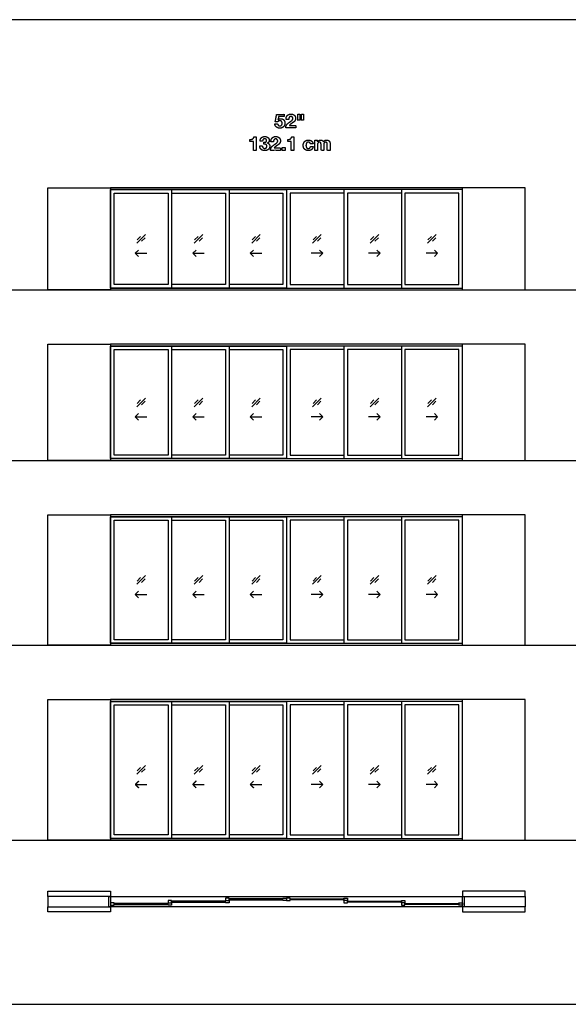
# Model space of a CAD drawing. Units: metres. Extents: x 0 to 94.5, y -3 to 21.3.
# Drawn here: x 49.7 to 61.6, y 0 to 21.3 of the extents above; entities that cross this region are included whole.
import ezdxf

# ---------------------------------------------------------------- set-up
doc = ezdxf.new("R2010")
doc.units = ezdxf.units.M
for name, color, linetype, true_color in [('2D$AG-BUILDINGS', 7, 'Continuous', 0x66ccff), ('2D$AG-DETAILS', 7, 'Continuous', 0x66ffff), ('2D$AG-DETAILS-DIAGRAM', 7, 'Continuous', 0xccff66), ('2D$AG-DIAGRAM', 7, 'Continuous', 0xfecc66), ('2D$N-TEXT', 7, 'Continuous', 0xcccccc), ('2D$X-VPRT', 7, 'Continuous', 0xfb02ff)]:
    doc.layers.add(name, color=color, linetype=linetype, true_color=true_color)

msp = doc.modelspace()

# ---------------------------------------------------------------- linework, layer by layer
at = {"layer": '2D$AG-BUILDINGS'}
for points in [[(59.286, 17.689), (51.666, 17.689)], [(59.286, 17.651), (51.666, 17.651)], [(52.987, 17.651), (54.232, 17.651), (54.232, 15.517), (52.987, 15.517)], [(52.987, 17.574), (54.156, 17.574), (54.156, 15.593), (52.987, 15.593)], [(54.232, 17.651), (55.476, 17.651), (55.476, 15.517), (54.232, 15.517)], [(54.232, 17.574), (55.4, 17.574), (55.4, 15.593), (54.232, 15.593)], [(56.721, 17.651), (55.476, 17.651), (55.476, 15.517), (56.721, 15.517)], [(56.721, 17.574), (55.553, 17.574), (55.553, 15.593), (56.721, 15.593)], [(57.966, 17.651), (56.721, 17.651), (56.721, 15.517), (57.966, 15.517)], [(57.966, 17.574), (56.797, 17.574), (56.797, 15.593), (57.966, 15.593)], [(51.666, 15.517), (59.286, 15.517)], [(51.666, 15.479), (59.286, 15.479)], [(59.286, 14.298), (51.666, 14.298)], [(59.286, 14.26), (51.666, 14.26)], [(52.987, 14.26), (54.232, 14.26), (54.232, 11.821), (52.987, 11.821)], [(52.987, 14.183), (54.156, 14.183), (54.156, 11.897), (52.987, 11.897)], [(54.232, 14.26), (55.476, 14.26), (55.476, 11.821), (54.232, 11.821)], [(54.232, 14.183), (55.4, 14.183), (55.4, 11.897), (54.232, 11.897)], [(56.721, 14.26), (55.476, 14.26), (55.476, 11.821), (56.721, 11.821)], [(56.721, 14.183), (55.553, 14.183), (55.553, 11.897), (56.721, 11.897)], [(57.966, 14.26), (56.721, 14.26), (56.721, 11.821), (57.966, 11.821)], [(57.966, 14.183), (56.797, 14.183), (56.797, 11.897), (57.966, 11.897)], [(51.666, 11.821), (59.286, 11.821)], [(51.666, 11.783), (59.286, 11.783)], [(59.286, 10.602), (51.666, 10.602)], [(59.286, 10.564), (51.666, 10.564)], [(52.987, 10.564), (54.232, 10.564), (54.232, 7.821), (52.987, 7.821)], [(52.987, 10.488), (54.156, 10.488), (54.156, 7.897), (52.987, 7.897)], [(54.232, 10.564), (55.476, 10.564), (55.476, 7.821), (54.232, 7.821)], [(54.232, 10.488), (55.4, 10.488), (55.4, 7.897), (54.232, 7.897)], [(56.721, 10.564), (55.476, 10.564), (55.476, 7.821), (56.721, 7.821)], [(56.721, 10.488), (55.553, 10.488), (55.553, 7.897), (56.721, 7.897)], [(57.966, 10.564), (56.721, 10.564), (56.721, 7.821), (57.966, 7.821)], [(57.966, 10.488), (56.797, 10.488), (56.797, 7.897), (57.966, 7.897)], [(51.666, 7.821), (59.286, 7.821)], [(51.666, 7.783), (59.286, 7.783)], [(59.286, 6.602), (51.666, 6.602)], [(59.286, 6.563), (51.666, 6.563)], [(52.987, 6.563), (54.232, 6.563), (54.232, 3.592), (52.987, 3.592)], [(52.987, 6.487), (54.156, 6.487), (54.156, 3.668), (52.987, 3.668)], [(54.232, 6.563), (55.476, 6.563), (55.476, 3.592), (54.232, 3.592)], [(54.232, 6.487), (55.4, 6.487), (55.4, 3.668), (54.232, 3.668)], [(56.721, 6.563), (55.476, 6.563), (55.476, 3.592), (56.721, 3.592)], [(56.721, 6.487), (55.553, 6.487), (55.553, 3.668), (56.721, 3.668)], [(57.966, 6.563), (56.721, 6.563), (56.721, 3.592), (57.966, 3.592)], [(57.966, 6.487), (56.797, 6.487), (56.797, 3.668), (57.966, 3.668)], [(51.666, 3.592), (59.286, 3.592)], [(51.666, 3.554), (59.286, 3.554)], [(50.308, 2.449), (51.666, 2.449), (51.666, 2.334), (50.308, 2.334), (50.308, 2.114), (51.666, 2.114), (51.666, 2), (50.308, 2)], [(60.645, 2.449), (59.286, 2.449), (59.286, 2.334), (60.645, 2.334), (60.645, 2.114), (59.286, 2.114), (59.286, 2), (60.645, 2)], [(51.666, 2.334), (59.286, 2.334)], [(59.286, 2.114), (51.666, 2.114)]]:
    msp.add_lwpolyline(points, dxfattribs=at)
for points in [[(51.666, 15.479), (59.286, 15.479), (59.286, 17.689), (51.666, 17.689)], [(52.987, 15.517), (51.666, 15.517), (51.666, 17.651), (52.987, 17.651)], [(52.911, 15.593), (51.743, 15.593), (51.743, 17.574), (52.911, 17.574)], [(57.966, 15.517), (59.286, 15.517), (59.286, 17.651), (57.966, 17.651)], [(58.042, 15.593), (59.21, 15.593), (59.21, 17.574), (58.042, 17.574)], [(51.666, 11.783), (59.286, 11.783), (59.286, 14.298), (51.666, 14.298)], [(52.987, 11.821), (51.666, 11.821), (51.666, 14.26), (52.987, 14.26)], [(52.911, 11.897), (51.743, 11.897), (51.743, 14.183), (52.911, 14.183)], [(57.966, 11.821), (59.286, 11.821), (59.286, 14.26), (57.966, 14.26)], [(58.042, 11.897), (59.21, 11.897), (59.21, 14.183), (58.042, 14.183)], [(51.666, 7.783), (59.286, 7.783), (59.286, 10.602), (51.666, 10.602)], [(52.987, 7.821), (51.666, 7.821), (51.666, 10.564), (52.987, 10.564)], [(52.911, 7.897), (51.743, 7.897), (51.743, 10.488), (52.911, 10.488)], [(57.966, 7.821), (59.286, 7.821), (59.286, 10.564), (57.966, 10.564)], [(58.042, 7.897), (59.21, 7.897), (59.21, 10.488), (58.042, 10.488)], [(51.666, 3.554), (59.286, 3.554), (59.286, 6.602), (51.666, 6.602)], [(52.987, 3.592), (51.666, 3.592), (51.666, 6.563), (52.987, 6.563)], [(52.911, 3.668), (51.743, 3.668), (51.743, 6.487), (52.911, 6.487)], [(57.966, 3.592), (59.286, 3.592), (59.286, 6.563), (57.966, 6.563)], [(58.042, 3.668), (59.21, 3.668), (59.21, 6.487), (58.042, 6.487)], [(51.628, 2.334), (51.666, 2.334), (51.666, 2.114), (51.628, 2.114)], [(51.743, 2.148), (51.743, 2.199), (51.666, 2.199), (51.666, 2.148)], [(51.743, 2.184), (51.743, 2.164), (52.911, 2.164), (52.911, 2.184)], [(52.987, 2.199), (52.987, 2.25), (52.911, 2.25), (52.911, 2.199)], [(52.911, 2.148), (52.911, 2.199), (52.987, 2.199), (52.987, 2.148)], [(52.987, 2.234), (52.987, 2.214), (54.156, 2.214), (54.156, 2.234)], [(54.232, 2.25), (54.232, 2.301), (54.156, 2.301), (54.156, 2.25)], [(54.156, 2.199), (54.156, 2.25), (54.232, 2.25), (54.232, 2.199)], [(54.232, 2.285), (54.232, 2.265), (55.4, 2.265), (55.4, 2.285)], [(55.4, 2.25), (55.4, 2.301), (55.476, 2.301), (55.476, 2.25)], [(55.553, 2.25), (55.553, 2.301), (55.476, 2.301), (55.476, 2.25)], [(56.721, 2.285), (56.721, 2.265), (55.553, 2.265), (55.553, 2.285)], [(56.721, 2.25), (56.721, 2.301), (56.797, 2.301), (56.797, 2.25)], [(56.797, 2.199), (56.797, 2.25), (56.721, 2.25), (56.721, 2.199)], [(57.966, 2.234), (57.966, 2.214), (56.797, 2.214), (56.797, 2.234)], [(57.966, 2.199), (57.966, 2.25), (58.042, 2.25), (58.042, 2.199)], [(58.042, 2.148), (58.042, 2.199), (57.966, 2.199), (57.966, 2.148)], [(59.21, 2.184), (59.21, 2.164), (58.042, 2.164), (58.042, 2.184)], [(59.21, 2.148), (59.21, 2.199), (59.286, 2.199), (59.286, 2.148)], [(59.286, 2.334), (59.325, 2.334), (59.325, 2.114), (59.286, 2.114)]]:
    msp.add_lwpolyline(points, close=True, dxfattribs=at)
at = {"layer": '2D$AG-DETAILS'}
for p, q in [((52.241, 5.055), (52.315, 5.129)), ((53.485, 5.055), (53.56, 5.129)), ((54.73, 5.055), (54.804, 5.129)), ((56.051, 5.055), (56.125, 5.129)), ((57.295, 5.055), (57.37, 5.129)), ((58.54, 5.055), (58.614, 5.129)), ((52.413, 5.1), (52.339, 5.026)), ((53.658, 5.1), (53.583, 5.026)), ((54.902, 5.1), (54.828, 5.026)), ((56.223, 5.1), (56.149, 5.026)), ((57.468, 5.1), (57.393, 5.026)), ((58.712, 5.1), (58.638, 5.026))]:
    msp.add_line(p, q, dxfattribs=at)
for points in [[(52.233, 16.49), (52.42, 16.677)], [(53.478, 16.49), (53.665, 16.677)], [(54.723, 16.49), (54.909, 16.677)], [(56.043, 16.49), (56.23, 16.677)], [(57.288, 16.49), (57.475, 16.677)], [(58.533, 16.49), (58.719, 16.677)], [(52.241, 16.561), (52.315, 16.636)], [(52.413, 16.606), (52.339, 16.532)], [(53.485, 16.561), (53.56, 16.636)], [(53.658, 16.606), (53.583, 16.532)], [(54.73, 16.561), (54.804, 16.636)], [(54.902, 16.606), (54.828, 16.532)], [(56.051, 16.561), (56.125, 16.636)], [(56.223, 16.606), (56.149, 16.532)], [(57.295, 16.561), (57.37, 16.636)], [(57.468, 16.606), (57.393, 16.532)], [(58.54, 16.561), (58.614, 16.636)], [(58.712, 16.606), (58.638, 16.532)], [(52.273, 16.34), (52.202, 16.269), (52.273, 16.198)], [(52.202, 16.269), (52.452, 16.269)], [(53.517, 16.34), (53.446, 16.269), (53.517, 16.198)], [(53.446, 16.269), (53.696, 16.269)], [(54.762, 16.34), (54.691, 16.269), (54.762, 16.198)], [(54.691, 16.269), (54.941, 16.269)], [(56.262, 16.269), (56.012, 16.269)], [(56.191, 16.34), (56.262, 16.269), (56.191, 16.198)], [(57.506, 16.269), (57.256, 16.269)], [(57.436, 16.34), (57.506, 16.269), (57.436, 16.198)], [(58.751, 16.269), (58.501, 16.269)], [(58.68, 16.34), (58.751, 16.269), (58.68, 16.198)], [(52.233, 12.947), (52.42, 13.134)], [(52.241, 13.018), (52.315, 13.092)], [(52.413, 13.063), (52.339, 12.988)], [(53.478, 12.947), (53.665, 13.134)], [(53.485, 13.018), (53.56, 13.092)], [(53.658, 13.063), (53.583, 12.988)], [(54.723, 12.947), (54.909, 13.134)], [(54.73, 13.018), (54.804, 13.092)], [(54.902, 13.063), (54.828, 12.988)], [(56.043, 12.947), (56.23, 13.134)], [(56.051, 13.018), (56.125, 13.092)], [(56.223, 13.063), (56.149, 12.988)], [(57.288, 12.947), (57.475, 13.134)], [(57.295, 13.018), (57.37, 13.092)], [(57.468, 13.063), (57.393, 12.988)], [(58.533, 12.947), (58.719, 13.134)], [(58.54, 13.018), (58.614, 13.092)], [(58.712, 13.063), (58.638, 12.988)], [(52.273, 12.796), (52.202, 12.726), (52.273, 12.655)], [(52.202, 12.726), (52.452, 12.726)], [(53.517, 12.796), (53.446, 12.726), (53.517, 12.655)], [(53.446, 12.726), (53.696, 12.726)], [(54.762, 12.796), (54.691, 12.726), (54.762, 12.655)], [(54.691, 12.726), (54.941, 12.726)], [(56.262, 12.726), (56.012, 12.726)], [(56.191, 12.796), (56.262, 12.726), (56.191, 12.655)], [(57.506, 12.726), (57.256, 12.726)], [(57.436, 12.796), (57.506, 12.726), (57.436, 12.655)], [(58.751, 12.726), (58.501, 12.726)], [(58.68, 12.796), (58.751, 12.726), (58.68, 12.655)], [(52.233, 9.099), (52.42, 9.286)], [(52.241, 9.17), (52.315, 9.244)], [(52.413, 9.215), (52.339, 9.14)], [(53.478, 9.099), (53.665, 9.286)], [(53.485, 9.17), (53.56, 9.244)], [(53.658, 9.215), (53.583, 9.14)], [(54.723, 9.099), (54.909, 9.286)], [(54.73, 9.17), (54.804, 9.244)], [(54.902, 9.215), (54.828, 9.14)], [(56.043, 9.099), (56.23, 9.286)], [(56.051, 9.17), (56.125, 9.244)], [(56.223, 9.215), (56.149, 9.14)], [(57.288, 9.099), (57.475, 9.286)], [(57.295, 9.17), (57.37, 9.244)], [(57.468, 9.215), (57.393, 9.14)], [(58.533, 9.099), (58.719, 9.286)], [(58.54, 9.17), (58.614, 9.244)], [(58.712, 9.215), (58.638, 9.14)], [(52.273, 8.948), (52.202, 8.878), (52.273, 8.807)], [(52.202, 8.878), (52.452, 8.878)], [(53.517, 8.948), (53.446, 8.878), (53.517, 8.807)], [(53.446, 8.878), (53.696, 8.878)], [(54.762, 8.948), (54.691, 8.878), (54.762, 8.807)], [(54.691, 8.878), (54.941, 8.878)], [(56.262, 8.878), (56.012, 8.878)], [(56.191, 8.948), (56.262, 8.878), (56.191, 8.807)], [(57.506, 8.878), (57.256, 8.878)], [(57.436, 8.948), (57.506, 8.878), (57.436, 8.807)], [(58.751, 8.878), (58.501, 8.878)], [(58.68, 8.948), (58.751, 8.878), (58.68, 8.807)], [(52.233, 4.984), (52.42, 5.171)], [(53.478, 4.984), (53.665, 5.171)], [(54.723, 4.984), (54.909, 5.171)], [(56.043, 4.984), (56.23, 5.171)], [(57.288, 4.984), (57.475, 5.171)], [(58.533, 4.984), (58.719, 5.171)], [(52.202, 4.763), (52.452, 4.763)], [(53.446, 4.763), (53.696, 4.763)], [(54.691, 4.763), (54.941, 4.763)], [(56.262, 4.763), (56.012, 4.763)], [(56.191, 4.833), (56.262, 4.763), (56.191, 4.692)], [(57.506, 4.763), (57.256, 4.763)], [(57.436, 4.833), (57.506, 4.763), (57.436, 4.692)], [(58.751, 4.763), (58.501, 4.763)], [(58.68, 4.833), (58.751, 4.763), (58.68, 4.692)]]:
    msp.add_lwpolyline(points, dxfattribs=at)
for points in [[(52.273, 4.833), (52.237, 4.798), (52.202, 4.763), (52.237, 4.727), (52.273, 4.692)], [(53.517, 4.833), (53.482, 4.798), (53.446, 4.763), (53.482, 4.727), (53.517, 4.692)], [(54.762, 4.833), (54.726, 4.798), (54.691, 4.763), (54.726, 4.727), (54.762, 4.692)]]:
    msp.add_open_spline(points, degree=2, knots=[0, 0, 0, 1.499773, 1.499773, 2.999547, 2.999547, 2.999547], dxfattribs=at)
at = {"layer": '2D$AG-DETAILS-DIAGRAM'}
for points in [[(51.666, 15.479), (50.308, 15.479), (50.308, 17.689), (51.666, 17.689)], [(59.286, 15.479), (60.645, 15.479), (60.645, 17.689), (59.286, 17.689)], [(51.666, 11.783), (50.308, 11.783), (50.308, 14.298), (51.666, 14.298)], [(59.286, 11.783), (60.645, 11.783), (60.645, 14.298), (59.286, 14.298)], [(51.666, 7.783), (50.308, 7.783), (50.308, 10.602), (51.666, 10.602)], [(59.286, 7.783), (60.645, 7.783), (60.645, 10.602), (59.286, 10.602)], [(51.666, 3.554), (50.308, 3.554), (50.308, 6.602), (51.666, 6.602)], [(59.286, 3.554), (60.645, 3.554), (60.645, 6.602), (59.286, 6.602)], [(50.308, 2.334), (50.308, 2.449)], [(60.645, 2.334), (60.645, 2.449)], [(50.308, 2), (50.308, 2.114)], [(60.645, 2), (60.645, 2.114)]]:
    msp.add_lwpolyline(points, dxfattribs=at)
at = {"layer": '2D$AG-DIAGRAM'}
for points in [[(2, 15.479), (86.807, 15.479)], [(2, 11.783), (86.807, 11.783)], [(2, 7.783), (86.807, 7.783)], [(2, 3.554), (86.807, 3.554)]]:
    msp.add_lwpolyline(points, dxfattribs=at)
at = {"layer": '2D$N-TEXT'}
for points, knots in [([(55.295, 19.163), (55.295, 19.164), (55.294, 19.164), (55.3, 19.198), (55.306, 19.231), (55.367, 19.231), (55.428, 19.231), (55.428, 19.256), (55.428, 19.28), (55.345, 19.28), (55.263, 19.28), (55.249, 19.199), (55.234, 19.118), (55.261, 19.118), (55.288, 19.118), (55.297, 19.13), (55.307, 19.135), (55.317, 19.141), (55.333, 19.141), (55.345, 19.141), (55.354, 19.137), (55.364, 19.133), (55.37, 19.125), (55.377, 19.118), (55.38, 19.107), (55.384, 19.097), (55.384, 19.086), (55.384, 19.075), (55.38, 19.065), (55.377, 19.055), (55.37, 19.047), (55.364, 19.039), (55.354, 19.034), (55.345, 19.029), (55.333, 19.029), (55.313, 19.029), (55.3, 19.041), (55.287, 19.053), (55.285, 19.073), (55.255, 19.073), (55.225, 19.073), (55.225, 19.05), (55.234, 19.033), (55.243, 19.015), (55.259, 19.004), (55.274, 18.992), (55.293, 18.986), (55.313, 18.981), (55.334, 18.981), (55.356, 18.98), (55.376, 18.988), (55.396, 18.996), (55.411, 19.01), (55.426, 19.024), (55.435, 19.044), (55.443, 19.063), (55.443, 19.086), (55.443, 19.107), (55.437, 19.125), (55.431, 19.143), (55.42, 19.157), (55.408, 19.17), (55.391, 19.178), (55.375, 19.186), (55.353, 19.186), (55.335, 19.186), (55.321, 19.181), (55.307, 19.176), (55.295, 19.163)], [0, 0, 0, 0.118841, 0.118841, 6.902311, 6.902311, 19.045169, 19.045169, 23.961135, 23.961135, 40.389706, 40.389706, 56.906641, 56.906641, 62.284792, 62.284792, 63.284792, 63.284792, 64.284792, 64.284792, 65.284792, 65.284792, 66.284792, 66.284792, 67.284792, 67.284792, 68.284792, 68.284792, 69.284792, 69.284792, 70.284792, 70.284792, 71.284792, 71.284792, 72.284792, 72.284792, 73.284792, 73.284792, 74.284792, 74.284792, 75.284792, 75.284792, 76.284792, 76.284792, 77.284792, 77.284792, 78.284792, 78.284792, 79.284792, 79.284792, 80.284792, 80.284792, 81.284792, 81.284792, 82.284792, 82.284792, 83.284792, 83.284792, 84.284792, 84.284792, 85.284792, 85.284792, 86.284792, 86.284792, 87.284792, 87.284792, 88.284792, 88.284792, 89.284792, 89.284792, 89.284792]), ([(55.467, 19.167), (55.495, 19.167), (55.524, 19.167), (55.524, 19.179), (55.526, 19.191), (55.528, 19.203), (55.534, 19.213), (55.539, 19.223), (55.548, 19.229), (55.557, 19.235), (55.57, 19.235), (55.59, 19.235), (55.602, 19.223), (55.614, 19.211), (55.614, 19.189), (55.614, 19.176), (55.608, 19.165), (55.602, 19.155), (55.593, 19.147), (55.584, 19.138), (55.573, 19.131), (55.562, 19.124), (55.553, 19.118), (55.534, 19.105), (55.517, 19.092), (55.5, 19.079), (55.487, 19.064), (55.475, 19.049), (55.467, 19.031), (55.46, 19.012), (55.46, 18.986), (55.568, 18.986), (55.676, 18.986), (55.676, 19.012), (55.676, 19.037), (55.606, 19.037), (55.537, 19.037), (55.548, 19.052), (55.562, 19.064), (55.576, 19.075), (55.591, 19.085), (55.606, 19.095), (55.621, 19.105), (55.636, 19.115), (55.648, 19.127), (55.66, 19.14), (55.667, 19.156), (55.674, 19.172), (55.674, 19.194), (55.674, 19.215), (55.666, 19.233), (55.658, 19.25), (55.644, 19.262), (55.63, 19.273), (55.612, 19.28), (55.593, 19.286), (55.573, 19.286), (55.547, 19.286), (55.526, 19.277), (55.506, 19.268), (55.493, 19.252), (55.479, 19.236), (55.472, 19.214), (55.466, 19.192), (55.467, 19.167)], [-33, -33, -33, -32, -32, -31, -31, -30, -30, -29, -29, -28, -28, -27, -27, -26, -26, -25, -25, -24, -24, -23, -23, -22, -22, -21, -21, -20, -20, -19, -19, -18, -18, -17, -17, -16, -16, -15, -15, -14, -14, -13, -13, -12, -12, -11, -11, -10, -10, -9, -9, -8, -8, -7, -7, -6, -6, -5, -5, -4, -4, -3, -3, -2, -2, -1, -1, -1]), ([(55.765, 19.286), (55.743, 19.286), (55.72, 19.286), (55.72, 19.219), (55.72, 19.151), (55.743, 19.151), (55.765, 19.151), (55.765, 19.219), (55.765, 19.286)], [-4, -4, -4, -3, -3, -2, -2, -1, -1, 0, 0, 0]), ([(55.843, 19.286), (55.821, 19.286), (55.799, 19.286), (55.799, 19.219), (55.799, 19.151), (55.821, 19.151), (55.843, 19.151), (55.843, 19.219), (55.843, 19.286)], [-4, -4, -4, -3, -3, -2, -2, -1, -1, 0, 0, 0]), ([(54.686, 18.735), (54.686, 18.713), (54.686, 18.69), (54.723, 18.69), (54.76, 18.69), (54.76, 18.595), (54.76, 18.5), (54.79, 18.5), (54.82, 18.5), (54.82, 18.647), (54.82, 18.794), (54.796, 18.794), (54.772, 18.794), (54.77, 18.777), (54.762, 18.766), (54.754, 18.754), (54.742, 18.747), (54.731, 18.74), (54.716, 18.738), (54.702, 18.735), (54.686, 18.735)], [0, 0, 0, 4.495798, 4.495798, 11.890756, 11.890756, 30.966387, 30.966387, 36.932773, 36.932773, 66.344538, 66.344538, 71.092437, 71.092437, 72.092437, 72.092437, 73.092437, 73.092437, 74.092437, 74.092437, 75.092437, 75.092437, 75.092437]), ([(54.985, 18.675), (54.985, 18.654), (54.985, 18.633), (54.995, 18.633), (55.007, 18.632), (55.019, 18.632), (55.029, 18.628), (55.04, 18.624), (55.046, 18.615), (55.053, 18.606), (55.053, 18.589), (55.053, 18.568), (55.039, 18.555), (55.025, 18.543), (55.005, 18.543), (54.992, 18.543), (54.982, 18.547), (54.973, 18.552), (54.966, 18.56), (54.96, 18.568), (54.957, 18.578), (54.953, 18.589), (54.953, 18.601), (54.925, 18.601), (54.896, 18.601), (54.896, 18.575), (54.904, 18.555), (54.911, 18.536), (54.926, 18.522), (54.94, 18.508), (54.96, 18.501), (54.981, 18.494), (55.006, 18.494), (55.027, 18.494), (55.047, 18.5), (55.066, 18.507), (55.082, 18.519), (55.097, 18.531), (55.106, 18.549), (55.115, 18.567), (55.115, 18.59), (55.115, 18.616), (55.101, 18.634), (55.087, 18.652), (55.063, 18.657), (55.063, 18.658), (55.063, 18.658), (55.083, 18.664), (55.094, 18.68), (55.104, 18.697), (55.104, 18.718), (55.104, 18.738), (55.095, 18.753), (55.086, 18.768), (55.072, 18.779), (55.058, 18.789), (55.04, 18.794), (55.023, 18.8), (55.005, 18.8), (54.982, 18.8), (54.964, 18.792), (54.945, 18.785), (54.932, 18.771), (54.919, 18.758), (54.912, 18.739), (54.904, 18.721), (54.903, 18.698), (54.932, 18.698), (54.96, 18.698), (54.96, 18.721), (54.971, 18.736), (54.983, 18.75), (55.006, 18.75), (55.022, 18.75), (55.035, 18.74), (55.047, 18.73), (55.047, 18.711), (55.047, 18.699), (55.041, 18.691), (55.035, 18.684), (55.026, 18.68), (55.016, 18.676), (55.005, 18.675), (54.994, 18.674), (54.985, 18.675)], [-43, -43, -43, -42, -42, -41, -41, -40, -40, -39, -39, -38, -38, -37, -37, -36, -36, -35, -35, -34, -34, -33, -33, -32, -32, -31, -31, -30, -30, -29, -29, -28, -28, -27, -27, -26, -26, -25, -25, -24, -24, -23, -23, -22, -22, -21, -21, -20, -20, -19, -19, -18, -18, -17, -17, -16, -16, -15, -15, -14, -14, -13, -13, -12, -12, -11, -11, -10, -10, -9, -9, -8, -8, -7, -7, -6, -6, -5, -5, -4, -4, -3, -3, -2, -2, -1, -1, -1]), ([(55.138, 18.681), (55.166, 18.681), (55.195, 18.681), (55.195, 18.692), (55.197, 18.704), (55.2, 18.716), (55.205, 18.726), (55.211, 18.736), (55.22, 18.742), (55.229, 18.748), (55.242, 18.748), (55.261, 18.748), (55.273, 18.736), (55.286, 18.724), (55.286, 18.703), (55.286, 18.689), (55.28, 18.679), (55.274, 18.668), (55.265, 18.66), (55.256, 18.652), (55.245, 18.645), (55.234, 18.638), (55.224, 18.631), (55.205, 18.618), (55.188, 18.605), (55.171, 18.593), (55.158, 18.578), (55.146, 18.563), (55.139, 18.544), (55.131, 18.525), (55.131, 18.5), (55.239, 18.5), (55.347, 18.5), (55.347, 18.525), (55.347, 18.551), (55.278, 18.551), (55.208, 18.551), (55.219, 18.566), (55.233, 18.577), (55.248, 18.589), (55.263, 18.599), (55.278, 18.608), (55.293, 18.618), (55.308, 18.629), (55.319, 18.641), (55.331, 18.653), (55.338, 18.669), (55.345, 18.685), (55.345, 18.708), (55.345, 18.729), (55.337, 18.746), (55.329, 18.763), (55.315, 18.775), (55.301, 18.787), (55.283, 18.793), (55.265, 18.8), (55.245, 18.8), (55.218, 18.8), (55.198, 18.791), (55.177, 18.782), (55.164, 18.765), (55.151, 18.749), (55.144, 18.728), (55.137, 18.706), (55.138, 18.681)], [-33, -33, -33, -32, -32, -31, -31, -30, -30, -29, -29, -28, -28, -27, -27, -26, -26, -25, -25, -24, -24, -23, -23, -22, -22, -21, -21, -20, -20, -19, -19, -18, -18, -17, -17, -16, -16, -15, -15, -14, -14, -13, -13, -12, -12, -11, -11, -10, -10, -9, -9, -8, -8, -7, -7, -6, -6, -5, -5, -4, -4, -3, -3, -2, -2, -1, -1, -1]), ([(55.504, 18.735), (55.504, 18.713), (55.504, 18.69), (55.541, 18.69), (55.578, 18.69), (55.578, 18.595), (55.578, 18.5), (55.608, 18.5), (55.637, 18.5), (55.637, 18.647), (55.637, 18.794), (55.614, 18.794), (55.59, 18.794), (55.587, 18.777), (55.579, 18.766), (55.572, 18.754), (55.56, 18.747), (55.548, 18.74), (55.534, 18.738), (55.519, 18.735), (55.504, 18.735)], [0, 0, 0, 4.495798, 4.495798, 11.890756, 11.890756, 30.966387, 30.966387, 36.932773, 36.932773, 66.344538, 66.344538, 71.092437, 71.092437, 72.092437, 72.092437, 73.092437, 73.092437, 74.092437, 74.092437, 75.092437, 75.092437, 75.092437]), ([(55.447, 18.564), (55.414, 18.564), (55.381, 18.564), (55.381, 18.532), (55.381, 18.5), (55.414, 18.5), (55.447, 18.5), (55.447, 18.532), (55.447, 18.564)], [-4, -4, -4, -3, -3, -2, -2, -1, -1, 0, 0, 0]), ([(55.994, 18.64), (56.023, 18.64), (56.052, 18.64), (56.051, 18.661), (56.042, 18.677), (56.033, 18.692), (56.019, 18.702), (56.005, 18.713), (55.987, 18.718), (55.969, 18.723), (55.95, 18.723), (55.924, 18.723), (55.903, 18.714), (55.882, 18.705), (55.868, 18.689), (55.854, 18.674), (55.847, 18.652), (55.839, 18.63), (55.839, 18.605), (55.839, 18.581), (55.847, 18.56), (55.855, 18.54), (55.869, 18.525), (55.884, 18.511), (55.904, 18.502), (55.924, 18.494), (55.949, 18.494), (55.992, 18.494), (56.02, 18.517), (56.048, 18.539), (56.053, 18.583), (56.025, 18.583), (55.996, 18.583), (55.993, 18.563), (55.981, 18.551), (55.97, 18.539), (55.948, 18.539), (55.935, 18.539), (55.925, 18.545), (55.915, 18.551), (55.91, 18.561), (55.904, 18.571), (55.901, 18.583), (55.899, 18.595), (55.899, 18.607), (55.899, 18.619), (55.901, 18.632), (55.904, 18.644), (55.91, 18.654), (55.916, 18.665), (55.926, 18.671), (55.935, 18.678), (55.95, 18.678), (55.988, 18.678), (55.994, 18.64)], [-28, -28, -28, -27, -27, -26, -26, -25, -25, -24, -24, -23, -23, -22, -22, -21, -21, -20, -20, -19, -19, -18, -18, -17, -17, -16, -16, -15, -15, -14, -14, -13, -13, -12, -12, -11, -11, -10, -10, -9, -9, -8, -8, -7, -7, -6, -6, -5, -5, -4, -4, -3, -3, -2, -2, -1, -1, -1]), ([(56.146, 18.687), (56.145, 18.687), (56.145, 18.687), (56.145, 18.702), (56.145, 18.717), (56.117, 18.717), (56.089, 18.717), (56.089, 18.608), (56.089, 18.5), (56.119, 18.5), (56.148, 18.5), (56.148, 18.563), (56.148, 18.626), (56.148, 18.642), (56.153, 18.651), (56.158, 18.661), (56.164, 18.667), (56.171, 18.672), (56.178, 18.674), (56.185, 18.676), (56.189, 18.676), (56.203, 18.676), (56.21, 18.671), (56.218, 18.666), (56.221, 18.658), (56.224, 18.65), (56.224, 18.641), (56.225, 18.631), (56.225, 18.621), (56.225, 18.561), (56.225, 18.5), (56.255, 18.5), (56.285, 18.5), (56.285, 18.56), (56.285, 18.621), (56.285, 18.631), (56.286, 18.641), (56.287, 18.65), (56.292, 18.658), (56.296, 18.666), (56.304, 18.671), (56.312, 18.676), (56.324, 18.676), (56.337, 18.676), (56.344, 18.671), (56.352, 18.667), (56.356, 18.66), (56.359, 18.653), (56.36, 18.643), (56.361, 18.634), (56.361, 18.623), (56.361, 18.561), (56.361, 18.5), (56.391, 18.5), (56.421, 18.5), (56.421, 18.572), (56.421, 18.645), (56.421, 18.666), (56.415, 18.681), (56.409, 18.696), (56.398, 18.705), (56.388, 18.714), (56.373, 18.718), (56.358, 18.723), (56.341, 18.723), (56.319, 18.723), (56.302, 18.712), (56.285, 18.701), (56.276, 18.687), (56.267, 18.707), (56.25, 18.715), (56.233, 18.723), (56.212, 18.723), (56.191, 18.723), (56.174, 18.713), (56.158, 18.704), (56.146, 18.687)], [0, 0, 0, 0.084034, 0.084034, 3.02521, 3.02521, 8.655462, 8.655462, 30.378151, 30.378151, 36.344538, 36.344538, 48.94958, 48.94958, 49.94958, 49.94958, 50.94958, 50.94958, 51.94958, 51.94958, 52.94958, 52.94958, 53.94958, 53.94958, 54.94958, 54.94958, 55.94958, 55.94958, 56.94958, 56.94958, 57.94958, 57.94958, 58.94958, 58.94958, 59.94958, 59.94958, 60.94958, 60.94958, 61.94958, 61.94958, 62.94958, 62.94958, 63.94958, 63.94958, 64.94958, 64.94958, 65.94958, 65.94958, 66.94958, 66.94958, 67.94958, 67.94958, 68.94958, 68.94958, 69.94958, 69.94958, 70.94958, 70.94958, 71.94958, 71.94958, 72.94958, 72.94958, 73.94958, 73.94958, 74.94958, 74.94958, 75.94958, 75.94958, 76.94958, 76.94958, 77.94958, 77.94958, 78.94958, 78.94958, 79.94958, 79.94958, 80.94958, 80.94958, 80.94958])]:
    msp.add_open_spline(points, degree=2, knots=knots, dxfattribs=at)
at = {"layer": '2D$X-VPRT'}
msp.add_lwpolyline([(0, 0), (94.498, 0), (94.498, 21.33), (0, 21.33)], close=True, dxfattribs=at)

doc.saveas('drawing.dxf')
